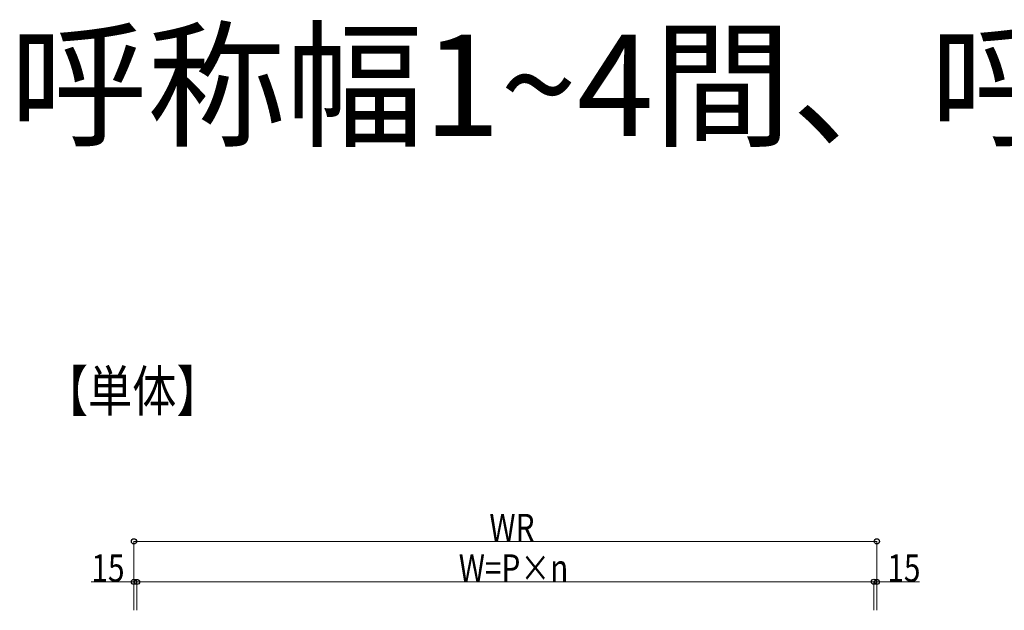
# Model space of a CAD drawing. Extents: x 0 to 31680, y 0 to 51308.
# Drawn here: x 5018 to 9882, y 41141 to 44057 of the extents above; entities that cross this region are included whole.
import ezdxf

# ---------------------------------------------------------------- set-up
doc = ezdxf.new("R2010")
doc.units = 0
doc.layers.add('USER1', color=3, linetype='CONTINUOUS')
doc.layers.add('YKK_D', color=6, linetype='CONTINUOUS', lineweight=13)
doc.styles.get("Standard").update_dxf_attribs({"font": 'txt', "bigfont": 'BIGFONT'})
doc.styles.add('text-b', font='extslim2.shx', dxfattribs={"width": 0.8, "bigfont": 'extfont2.shx'})

msp = doc.modelspace()

# ---------------------------------------------------------------- linework, layer by layer
at = {"layer": 'YKK_D'}
for p, q in [((5582.2, 41140.7), (5582.2, 41482.2)), ((9252.2, 41140.7), (9252.2, 41482.2)), ((5582.2, 41140.7), (5582.2, 41282.2)), ((5597.2, 41140.7), (5597.1, 41281.8)), ((5597.2, 41140.7), (5597.2, 41282.2)), ((9237.2, 41140.7), (9237.1, 41282.7)), ((9237.2, 41140.7), (9237.2, 41282.2)), ((9252.2, 41140.7), (9252.2, 41282.2))]:
    msp.add_line(p, q, dxfattribs=at)
at = {"layer": 'YKK_D', "lineweight": 0}
for p, q in [((5582.2, 41481.2), (9252.2, 41481.2)), ((5582.2, 41281.2), (5371.2, 41281.2)), ((5597.2, 41281.2), (5582.2, 41281.2)), ((5597.1, 41280.8), (9237.1, 41281.7)), ((9237.2, 41281.2), (9252.2, 41281.2)), ((9252.2, 41281.2), (9463.2, 41281.2))]:
    msp.add_line(p, q, dxfattribs=at)
at = {"layer": 'YKK_D', "linetype": 'ByBlock', "lineweight": -2}
for centre in [(5582.2, 41481.2), (9252.2, 41481.2), (5582.2, 41281.2), (5597.1, 41280.8), (9237.1, 41281.7), (9252.2, 41281.2)]:
    msp.add_circle(centre, 12.8, dxfattribs=at)

# ---------------------------------------------------------------- texts
at = {"layer": 'USER1'}
msp.add_text('呼称幅1~4間、呼称奥行3~8尺', height=500, dxfattribs=at).set_placement((4966.6, 43483.6))
at = {"layer": 'USER1', "style": 'text-b', "width": 0.8}
msp.add_text('【単体】', height=200, dxfattribs=at).set_placement((5137.3, 42123.5))
at = {"layer": 'YKK_D', "style": 'text-b', "width": 0.8}
for s, p in [('WR', (7338, 41482)), ('15', (5372, 41282)), ('15', (9304, 41282))]:
    msp.add_text(s, height=135, dxfattribs=at).set_placement(p)
msp.add_text('W=P×n', height=135, rotation=0.0143, dxfattribs=at).set_placement((7186.7, 41282))

doc.saveas('drawing.dxf')
